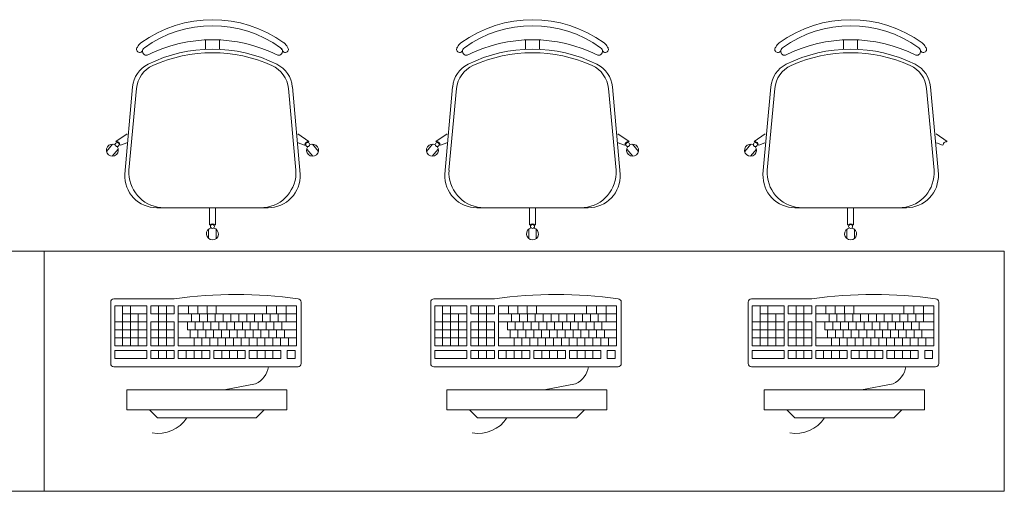
# Model space of a CAD drawing. Extents: x -5676 to -5473, y 1200 to 1564.
# Drawn here: x -5555 to -5552, y 1297 to 1298 of the extents above; entities that cross this region are included whole.
import ezdxf

# ---------------------------------------------------------------- set-up
doc = ezdxf.new("R2010")
doc.units = 0
doc.header["$LTSCALE"] = 4
doc.header["$MEASUREMENT"] = 0
doc.layers.add('MOBILIÁRIO', color=9, linetype='CONTINUOUS', lineweight=20)

msp = doc.modelspace()

# ---------------------------------------------------------------- linework, layer by layer
at = {"layer": 'MOBILIÁRIO'}
for p, q in [((-5554.3758, 1297.903), (-5554.3758, 1297.9265)), ((-5554.3408, 1297.903), (-5554.3408, 1297.9265)), ((-5553.5758, 1297.903), (-5553.5758, 1297.9265)), ((-5553.5408, 1297.903), (-5553.5408, 1297.9265)), ((-5552.7805, 1297.903), (-5552.7805, 1297.9265)), ((-5552.7455, 1297.903), (-5552.7455, 1297.9265)), ((-5554.5775, 1297.5905), (-5554.5579, 1297.8092)), ((-5554.567, 1297.6005), (-5554.548, 1297.8052)), ((-5554.1495, 1297.6005), (-5554.1685, 1297.8052)), ((-5554.139, 1297.5905), (-5554.1586, 1297.8092)), ((-5553.7775, 1297.5905), (-5553.7579, 1297.8092)), ((-5553.767, 1297.6005), (-5553.748, 1297.8052)), ((-5553.3495, 1297.6005), (-5553.3685, 1297.8052)), ((-5553.339, 1297.5905), (-5553.3586, 1297.8092)), ((-5552.9822, 1297.5905), (-5552.9626, 1297.8092)), ((-5552.9717, 1297.6005), (-5552.9527, 1297.8052)), ((-5552.5542, 1297.6005), (-5552.5732, 1297.8052)), ((-5552.5437, 1297.5905), (-5552.5633, 1297.8092)), ((-5554.5716, 1297.6916), (-5554.5996, 1297.6728)), ((-5554.1449, 1297.6916), (-5554.117, 1297.6728)), ((-5553.7716, 1297.6916), (-5553.7996, 1297.6728)), ((-5553.3449, 1297.6916), (-5553.317, 1297.6728)), ((-5552.9763, 1297.6916), (-5553.0043, 1297.6728)), ((-5552.5496, 1297.6916), (-5552.5217, 1297.6728)), ((-5554.6082, 1297.6657), (-5554.6232, 1297.6479)), ((-5554.5981, 1297.6716), (-5554.5996, 1297.6728)), ((-5554.5881, 1297.6632), (-5554.5895, 1297.6644)), ((-5554.5726, 1297.6688), (-5554.5881, 1297.6632)), ((-5554.1439, 1297.6688), (-5554.1285, 1297.6632)), ((-5554.1285, 1297.6632), (-5554.127, 1297.6644)), ((-5554.1184, 1297.6716), (-5554.117, 1297.6728)), ((-5554.1083, 1297.6657), (-5554.0933, 1297.6479)), ((-5553.8082, 1297.6657), (-5553.8232, 1297.6479)), ((-5553.7981, 1297.6716), (-5553.7996, 1297.6728)), ((-5553.7881, 1297.6632), (-5553.7895, 1297.6644)), ((-5553.7726, 1297.6688), (-5553.7881, 1297.6632)), ((-5553.3439, 1297.6688), (-5553.3285, 1297.6632)), ((-5553.3285, 1297.6632), (-5553.327, 1297.6644)), ((-5553.3184, 1297.6716), (-5553.317, 1297.6728)), ((-5553.3083, 1297.6657), (-5553.2933, 1297.6479)), ((-5553.0129, 1297.6657), (-5553.0279, 1297.6479)), ((-5553.0028, 1297.6716), (-5553.0043, 1297.6728)), ((-5552.9928, 1297.6632), (-5552.9942, 1297.6644)), ((-5552.9773, 1297.6688), (-5552.9928, 1297.6632)), ((-5552.5486, 1297.6688), (-5552.5332, 1297.6632)), ((-5552.5332, 1297.6632), (-5552.5317, 1297.6644)), ((-5554.5938, 1297.6536), (-5554.6088, 1297.6357)), ((-5554.1227, 1297.6536), (-5554.1077, 1297.6357)), ((-5553.7938, 1297.6536), (-5553.8088, 1297.6357)), ((-5553.3227, 1297.6536), (-5553.3077, 1297.6357)), ((-5552.9985, 1297.6536), (-5553.0135, 1297.6357)), ((-5554.219, 1297.5069), (-5554.4975, 1297.5069)), ((-5554.3658, 1297.5069), (-5554.3658, 1297.4644)), ((-5554.3508, 1297.5069), (-5554.3508, 1297.4644)), ((-5553.419, 1297.5069), (-5553.6975, 1297.5069)), ((-5553.5658, 1297.5069), (-5553.5658, 1297.4644)), ((-5553.5508, 1297.5069), (-5553.5508, 1297.4644)), ((-5552.6237, 1297.5069), (-5552.9022, 1297.5069)), ((-5552.7705, 1297.5069), (-5552.7705, 1297.4644)), ((-5552.7555, 1297.5069), (-5552.7555, 1297.4644)), ((-5554.3638, 1297.4644), (-5554.3658, 1297.4644)), ((-5554.3508, 1297.4644), (-5554.3527, 1297.4644)), ((-5553.5638, 1297.4644), (-5553.5658, 1297.4644)), ((-5553.5508, 1297.4644), (-5553.5527, 1297.4644)), ((-5552.7685, 1297.4644), (-5552.7705, 1297.4644)), ((-5552.7555, 1297.4644), (-5552.7574, 1297.4644)), ((-5554.3678, 1297.4534), (-5554.3678, 1297.4301)), ((-5554.349, 1297.4534), (-5554.349, 1297.4301)), ((-5553.5678, 1297.4534), (-5553.5678, 1297.4301)), ((-5553.549, 1297.4534), (-5553.549, 1297.4301)), ((-5552.7725, 1297.4534), (-5552.7725, 1297.4301)), ((-5552.7537, 1297.4534), (-5552.7537, 1297.4301)), ((-5554.7789, 1296.7984), (-5554.7789, 1297.3984)), ((-5554.6127, 1297.1174), (-5554.6127, 1297.2714)), ((-5554.6047, 1297.2794), (-5554.4536, 1297.2794)), ((-5554.5227, 1297.262), (-5554.6027, 1297.262)), ((-5554.6027, 1297.162), (-5554.6027, 1297.262)), ((-5554.583, 1297.162), (-5554.583, 1297.262)), ((-5554.5633, 1297.162), (-5554.5633, 1297.262)), ((-5554.5227, 1297.162), (-5554.5227, 1297.262)), ((-5554.5127, 1297.2421), (-5554.5127, 1297.262)), ((-5554.4536, 1297.262), (-5554.5127, 1297.262)), ((-5554.493, 1297.262), (-5554.493, 1297.162)), ((-5554.4733, 1297.262), (-5554.4733, 1297.162)), ((-5554.4536, 1297.2421), (-5554.4536, 1297.262)), ((-5554.4436, 1297.162), (-5554.4436, 1297.262)), ((-5554.1484, 1297.262), (-5554.4436, 1297.262)), ((-5554.4181, 1297.262), (-5554.4181, 1297.2421)), ((-5554.395, 1297.262), (-5554.395, 1297.2421)), ((-5554.3718, 1297.262), (-5554.3718, 1297.2421)), ((-5554.3718, 1297.262), (-5554.3718, 1297.2421)), ((-5554.3486, 1297.262), (-5554.3486, 1297.2421)), ((-5554.2232, 1297.242), (-5554.2232, 1297.262)), ((-5554.1982, 1297.242), (-5554.1982, 1297.262)), ((-5554.1742, 1297.242), (-5554.1742, 1297.262)), ((-5554.1484, 1297.242), (-5554.1484, 1297.262)), ((-5554.1364, 1297.2714), (-5554.1364, 1297.1174)), ((-5553.8127, 1297.1174), (-5553.8127, 1297.2714)), ((-5553.8047, 1297.2794), (-5553.6536, 1297.2794)), ((-5553.7227, 1297.262), (-5553.8027, 1297.262)), ((-5553.8027, 1297.162), (-5553.8027, 1297.262)), ((-5553.783, 1297.162), (-5553.783, 1297.262)), ((-5553.7633, 1297.162), (-5553.7633, 1297.262)), ((-5553.7227, 1297.162), (-5553.7227, 1297.262)), ((-5553.7127, 1297.2421), (-5553.7127, 1297.262)), ((-5553.6536, 1297.262), (-5553.7127, 1297.262)), ((-5553.693, 1297.262), (-5553.693, 1297.162)), ((-5553.6733, 1297.262), (-5553.6733, 1297.162)), ((-5553.6536, 1297.2421), (-5553.6536, 1297.262)), ((-5553.6436, 1297.162), (-5553.6436, 1297.262)), ((-5553.3484, 1297.262), (-5553.6436, 1297.262)), ((-5553.6181, 1297.262), (-5553.6181, 1297.2421)), ((-5553.595, 1297.262), (-5553.595, 1297.2421)), ((-5553.5718, 1297.262), (-5553.5718, 1297.2421)), ((-5553.5718, 1297.262), (-5553.5718, 1297.2421)), ((-5553.5486, 1297.262), (-5553.5486, 1297.2421)), ((-5553.4232, 1297.242), (-5553.4232, 1297.262)), ((-5553.3982, 1297.242), (-5553.3982, 1297.262)), ((-5553.3742, 1297.242), (-5553.3742, 1297.262)), ((-5553.3484, 1297.242), (-5553.3484, 1297.262)), ((-5553.3364, 1297.2714), (-5553.3364, 1297.1174)), ((-5553.0192, 1297.1174), (-5553.0192, 1297.2714)), ((-5553.0112, 1297.2794), (-5552.8602, 1297.2794)), ((-5552.9292, 1297.262), (-5553.0092, 1297.262)), ((-5553.0092, 1297.162), (-5553.0092, 1297.262)), ((-5552.9896, 1297.162), (-5552.9896, 1297.262)), ((-5552.9699, 1297.162), (-5552.9699, 1297.262)), ((-5552.9292, 1297.162), (-5552.9292, 1297.262)), ((-5552.9192, 1297.2421), (-5552.9192, 1297.262)), ((-5552.8602, 1297.262), (-5552.9192, 1297.262)), ((-5552.8996, 1297.262), (-5552.8996, 1297.162)), ((-5552.8799, 1297.262), (-5552.8799, 1297.162)), ((-5552.8602, 1297.2421), (-5552.8602, 1297.262)), ((-5552.8502, 1297.162), (-5552.8502, 1297.262)), ((-5552.555, 1297.262), (-5552.8502, 1297.262)), ((-5552.8247, 1297.262), (-5552.8247, 1297.2421)), ((-5552.8015, 1297.262), (-5552.8015, 1297.2421)), ((-5552.7783, 1297.262), (-5552.7783, 1297.2421)), ((-5552.7783, 1297.262), (-5552.7783, 1297.2421)), ((-5552.7552, 1297.262), (-5552.7552, 1297.2421)), ((-5552.6298, 1297.242), (-5552.6298, 1297.262)), ((-5552.6047, 1297.242), (-5552.6047, 1297.262)), ((-5552.5807, 1297.242), (-5552.5807, 1297.262)), ((-5552.555, 1297.242), (-5552.555, 1297.262)), ((-5552.543, 1297.2714), (-5552.543, 1297.1174)), ((-5554.5227, 1297.2421), (-5554.583, 1297.2421)), ((-5554.5436, 1297.162), (-5554.5436, 1297.2421)), ((-5554.4536, 1297.2421), (-5554.5127, 1297.2421)), ((-5554.1484, 1297.2421), (-5554.4436, 1297.2421)), ((-5554.4104, 1297.2221), (-5554.4104, 1297.2421)), ((-5554.3907, 1297.2221), (-5554.3907, 1297.2421)), ((-5554.371, 1297.2221), (-5554.371, 1297.2421)), ((-5554.3513, 1297.2221), (-5554.3513, 1297.2421)), ((-5554.3316, 1297.2221), (-5554.3316, 1297.2421)), ((-5554.312, 1297.2221), (-5554.312, 1297.2421)), ((-5554.2923, 1297.2221), (-5554.2923, 1297.2421)), ((-5554.2726, 1297.2221), (-5554.2726, 1297.2421)), ((-5554.2529, 1297.2221), (-5554.2529, 1297.2421)), ((-5554.2332, 1297.2221), (-5554.2332, 1297.2421)), ((-5554.2136, 1297.2221), (-5554.2136, 1297.2421)), ((-5554.1939, 1297.2221), (-5554.1939, 1297.2421)), ((-5554.1742, 1297.2221), (-5554.1742, 1297.2421)), ((-5554.1484, 1297.242), (-5554.1484, 1297.2221)), ((-5553.7227, 1297.2421), (-5553.783, 1297.2421)), ((-5553.7436, 1297.162), (-5553.7436, 1297.2421)), ((-5553.6536, 1297.2421), (-5553.7127, 1297.2421)), ((-5553.3484, 1297.2421), (-5553.6436, 1297.2421)), ((-5553.6104, 1297.2221), (-5553.6104, 1297.2421)), ((-5553.5907, 1297.2221), (-5553.5907, 1297.2421)), ((-5553.571, 1297.2221), (-5553.571, 1297.2421)), ((-5553.5513, 1297.2221), (-5553.5513, 1297.2421)), ((-5553.5316, 1297.2221), (-5553.5316, 1297.2421)), ((-5553.512, 1297.2221), (-5553.512, 1297.2421)), ((-5553.4923, 1297.2221), (-5553.4923, 1297.2421)), ((-5553.4726, 1297.2221), (-5553.4726, 1297.2421)), ((-5553.4529, 1297.2221), (-5553.4529, 1297.2421)), ((-5553.4332, 1297.2221), (-5553.4332, 1297.2421)), ((-5553.4136, 1297.2221), (-5553.4136, 1297.2421)), ((-5553.3939, 1297.2221), (-5553.3939, 1297.2421)), ((-5553.3742, 1297.2221), (-5553.3742, 1297.2421)), ((-5553.3484, 1297.242), (-5553.3484, 1297.2221)), ((-5552.9292, 1297.2421), (-5552.9896, 1297.2421)), ((-5552.9502, 1297.162), (-5552.9502, 1297.2421)), ((-5552.8602, 1297.2421), (-5552.9192, 1297.2421)), ((-5552.555, 1297.2421), (-5552.8502, 1297.2421)), ((-5552.8169, 1297.2221), (-5552.8169, 1297.2421)), ((-5552.7972, 1297.2221), (-5552.7972, 1297.2421)), ((-5552.7776, 1297.2221), (-5552.7776, 1297.2421)), ((-5552.7579, 1297.2221), (-5552.7579, 1297.2421)), ((-5552.7382, 1297.2221), (-5552.7382, 1297.2421)), ((-5552.7185, 1297.2221), (-5552.7185, 1297.2421)), ((-5552.6988, 1297.2221), (-5552.6988, 1297.2421)), ((-5552.6792, 1297.2221), (-5552.6792, 1297.2421)), ((-5552.6595, 1297.2221), (-5552.6595, 1297.2421)), ((-5552.6398, 1297.2221), (-5552.6398, 1297.2421)), ((-5552.6201, 1297.2221), (-5552.6201, 1297.2421)), ((-5552.6004, 1297.2221), (-5552.6004, 1297.2421)), ((-5552.5807, 1297.2221), (-5552.5807, 1297.2421)), ((-5552.555, 1297.242), (-5552.555, 1297.2221)), ((-5554.5227, 1297.2221), (-5554.6027, 1297.2221)), ((-5554.4536, 1297.2221), (-5554.5127, 1297.2221)), ((-5554.5127, 1297.162), (-5554.5127, 1297.2221)), ((-5554.4536, 1297.162), (-5554.4536, 1297.2221)), ((-5554.1484, 1297.2221), (-5554.4436, 1297.2221)), ((-5554.421, 1297.2015), (-5554.421, 1297.2221)), ((-5554.4013, 1297.2015), (-5554.4013, 1297.2221)), ((-5554.3817, 1297.2015), (-5554.3817, 1297.2221)), ((-5554.362, 1297.2015), (-5554.362, 1297.2221)), ((-5554.3423, 1297.2015), (-5554.3423, 1297.2221)), ((-5554.3226, 1297.2015), (-5554.3226, 1297.2221)), ((-5554.3029, 1297.2015), (-5554.3029, 1297.2221)), ((-5554.2833, 1297.2015), (-5554.2833, 1297.2221)), ((-5554.2636, 1297.2015), (-5554.2636, 1297.2221)), ((-5554.2439, 1297.2015), (-5554.2439, 1297.2221)), ((-5554.2242, 1297.2015), (-5554.2242, 1297.2221)), ((-5554.2045, 1297.2015), (-5554.2045, 1297.2221)), ((-5554.1849, 1297.2015), (-5554.1849, 1297.2221)), ((-5554.1484, 1297.2221), (-5554.1484, 1297.2015)), ((-5553.7227, 1297.2221), (-5553.8027, 1297.2221)), ((-5553.6536, 1297.2221), (-5553.7127, 1297.2221)), ((-5553.7127, 1297.162), (-5553.7127, 1297.2221)), ((-5553.6536, 1297.162), (-5553.6536, 1297.2221)), ((-5553.3484, 1297.2221), (-5553.6436, 1297.2221)), ((-5553.621, 1297.2015), (-5553.621, 1297.2221)), ((-5553.6013, 1297.2015), (-5553.6013, 1297.2221)), ((-5553.5817, 1297.2015), (-5553.5817, 1297.2221)), ((-5553.562, 1297.2015), (-5553.562, 1297.2221)), ((-5553.5423, 1297.2015), (-5553.5423, 1297.2221)), ((-5553.5226, 1297.2015), (-5553.5226, 1297.2221)), ((-5553.5029, 1297.2015), (-5553.5029, 1297.2221)), ((-5553.4833, 1297.2015), (-5553.4833, 1297.2221)), ((-5553.4636, 1297.2015), (-5553.4636, 1297.2221)), ((-5553.4439, 1297.2015), (-5553.4439, 1297.2221)), ((-5553.4242, 1297.2015), (-5553.4242, 1297.2221)), ((-5553.4045, 1297.2015), (-5553.4045, 1297.2221)), ((-5553.3849, 1297.2015), (-5553.3849, 1297.2221)), ((-5553.3484, 1297.2221), (-5553.3484, 1297.2015)), ((-5552.9292, 1297.2221), (-5553.0092, 1297.2221)), ((-5552.8602, 1297.2221), (-5552.9192, 1297.2221)), ((-5552.9192, 1297.162), (-5552.9192, 1297.2221)), ((-5552.8602, 1297.162), (-5552.8602, 1297.2221)), ((-5552.555, 1297.2221), (-5552.8502, 1297.2221)), ((-5552.8276, 1297.2015), (-5552.8276, 1297.2221)), ((-5552.8079, 1297.2015), (-5552.8079, 1297.2221)), ((-5552.7882, 1297.2015), (-5552.7882, 1297.2221)), ((-5552.7685, 1297.2015), (-5552.7685, 1297.2221)), ((-5552.7489, 1297.2015), (-5552.7489, 1297.2221)), ((-5552.7292, 1297.2015), (-5552.7292, 1297.2221)), ((-5552.7095, 1297.2015), (-5552.7095, 1297.2221)), ((-5552.6898, 1297.2015), (-5552.6898, 1297.2221)), ((-5552.6701, 1297.2015), (-5552.6701, 1297.2221)), ((-5552.6505, 1297.2015), (-5552.6505, 1297.2221)), ((-5552.6308, 1297.2015), (-5552.6308, 1297.2221)), ((-5552.6111, 1297.2015), (-5552.6111, 1297.2221)), ((-5552.5914, 1297.2015), (-5552.5914, 1297.2221)), ((-5552.555, 1297.2221), (-5552.555, 1297.2015)), ((-5554.5227, 1297.2015), (-5554.6027, 1297.2015)), ((-5554.4536, 1297.2015), (-5554.5127, 1297.2015)), ((-5554.4436, 1297.1819), (-5554.4436, 1297.2094)), ((-5554.1585, 1297.2015), (-5554.421, 1297.2015)), ((-5554.4144, 1297.2015), (-5554.421, 1297.2015)), ((-5554.4144, 1297.2015), (-5554.4144, 1297.1819)), ((-5554.3947, 1297.2015), (-5554.3947, 1297.1819)), ((-5554.375, 1297.2015), (-5554.375, 1297.1819)), ((-5554.3553, 1297.2015), (-5554.3553, 1297.1819)), ((-5554.3356, 1297.2015), (-5554.3356, 1297.1819)), ((-5554.3159, 1297.2015), (-5554.3159, 1297.1819)), ((-5554.2963, 1297.2015), (-5554.2963, 1297.1819)), ((-5554.2766, 1297.2015), (-5554.2766, 1297.1819)), ((-5554.2569, 1297.2015), (-5554.2569, 1297.1819)), ((-5554.2372, 1297.2015), (-5554.2372, 1297.1819)), ((-5554.2175, 1297.2015), (-5554.2175, 1297.1819)), ((-5554.1979, 1297.2015), (-5554.1979, 1297.1819)), ((-5554.1782, 1297.2015), (-5554.1782, 1297.1819)), ((-5554.1585, 1297.2015), (-5554.1484, 1297.2015)), ((-5554.1484, 1297.2015), (-5554.1484, 1297.1819)), ((-5553.7227, 1297.2015), (-5553.8027, 1297.2015)), ((-5553.6536, 1297.2015), (-5553.7127, 1297.2015)), ((-5553.6436, 1297.1819), (-5553.6436, 1297.2094)), ((-5553.3585, 1297.2015), (-5553.621, 1297.2015)), ((-5553.6144, 1297.2015), (-5553.621, 1297.2015)), ((-5553.6144, 1297.2015), (-5553.6144, 1297.1819)), ((-5553.5947, 1297.2015), (-5553.5947, 1297.1819)), ((-5553.575, 1297.2015), (-5553.575, 1297.1819)), ((-5553.5553, 1297.2015), (-5553.5553, 1297.1819)), ((-5553.5356, 1297.2015), (-5553.5356, 1297.1819)), ((-5553.5159, 1297.2015), (-5553.5159, 1297.1819)), ((-5553.4963, 1297.2015), (-5553.4963, 1297.1819)), ((-5553.4766, 1297.2015), (-5553.4766, 1297.1819)), ((-5553.4569, 1297.2015), (-5553.4569, 1297.1819)), ((-5553.4372, 1297.2015), (-5553.4372, 1297.1819)), ((-5553.4175, 1297.2015), (-5553.4175, 1297.1819)), ((-5553.3979, 1297.2015), (-5553.3979, 1297.1819)), ((-5553.3782, 1297.2015), (-5553.3782, 1297.1819)), ((-5553.3585, 1297.2015), (-5553.3484, 1297.2015)), ((-5553.3484, 1297.2015), (-5553.3484, 1297.1819)), ((-5552.9292, 1297.2015), (-5553.0092, 1297.2015)), ((-5552.8602, 1297.2015), (-5552.9192, 1297.2015)), ((-5552.8502, 1297.1819), (-5552.8502, 1297.2094)), ((-5552.5651, 1297.2015), (-5552.8276, 1297.2015)), ((-5552.8209, 1297.2015), (-5552.8276, 1297.2015)), ((-5552.8209, 1297.2015), (-5552.8209, 1297.1819)), ((-5552.8012, 1297.2015), (-5552.8012, 1297.1819)), ((-5552.7815, 1297.2015), (-5552.7815, 1297.1819)), ((-5552.7619, 1297.2015), (-5552.7619, 1297.1819)), ((-5552.7422, 1297.2015), (-5552.7422, 1297.1819)), ((-5552.7225, 1297.2015), (-5552.7225, 1297.1819)), ((-5552.7028, 1297.2015), (-5552.7028, 1297.1819)), ((-5552.6831, 1297.2015), (-5552.6831, 1297.1819)), ((-5552.6635, 1297.2015), (-5552.6635, 1297.1819)), ((-5552.6438, 1297.2015), (-5552.6438, 1297.1819)), ((-5552.6241, 1297.2015), (-5552.6241, 1297.1819)), ((-5552.6044, 1297.2015), (-5552.6044, 1297.1819)), ((-5552.5847, 1297.2015), (-5552.5847, 1297.1819)), ((-5552.5651, 1297.2015), (-5552.555, 1297.2015)), ((-5552.555, 1297.2015), (-5552.555, 1297.1819)), ((-5554.5227, 1297.1819), (-5554.6027, 1297.1819)), ((-5554.4536, 1297.1819), (-5554.5127, 1297.1819)), ((-5554.1484, 1297.1819), (-5554.4436, 1297.1819)), ((-5554.4043, 1297.162), (-5554.4043, 1297.1819)), ((-5554.3846, 1297.162), (-5554.3846, 1297.1819)), ((-5554.3649, 1297.162), (-5554.3649, 1297.1819)), ((-5554.3452, 1297.162), (-5554.3452, 1297.1819)), ((-5554.3256, 1297.162), (-5554.3256, 1297.1819)), ((-5554.3059, 1297.162), (-5554.3059, 1297.1819)), ((-5554.2862, 1297.162), (-5554.2862, 1297.1819)), ((-5554.2665, 1297.162), (-5554.2665, 1297.1819)), ((-5554.2468, 1297.162), (-5554.2468, 1297.1819)), ((-5554.2271, 1297.162), (-5554.2271, 1297.1819)), ((-5554.2075, 1297.162), (-5554.2075, 1297.1819)), ((-5554.1878, 1297.162), (-5554.1878, 1297.1819)), ((-5554.1681, 1297.162), (-5554.1681, 1297.1819)), ((-5554.1484, 1297.162), (-5554.1484, 1297.1819)), ((-5553.7227, 1297.1819), (-5553.8027, 1297.1819)), ((-5553.6536, 1297.1819), (-5553.7127, 1297.1819)), ((-5553.3484, 1297.1819), (-5553.6436, 1297.1819)), ((-5553.6043, 1297.162), (-5553.6043, 1297.1819)), ((-5553.5846, 1297.162), (-5553.5846, 1297.1819)), ((-5553.5649, 1297.162), (-5553.5649, 1297.1819)), ((-5553.5452, 1297.162), (-5553.5452, 1297.1819)), ((-5553.5256, 1297.162), (-5553.5256, 1297.1819)), ((-5553.5059, 1297.162), (-5553.5059, 1297.1819)), ((-5553.4862, 1297.162), (-5553.4862, 1297.1819)), ((-5553.4665, 1297.162), (-5553.4665, 1297.1819)), ((-5553.4468, 1297.162), (-5553.4468, 1297.1819)), ((-5553.4271, 1297.162), (-5553.4271, 1297.1819)), ((-5553.4075, 1297.162), (-5553.4075, 1297.1819)), ((-5553.3878, 1297.162), (-5553.3878, 1297.1819)), ((-5553.3681, 1297.162), (-5553.3681, 1297.1819)), ((-5553.3484, 1297.162), (-5553.3484, 1297.1819)), ((-5552.9292, 1297.1819), (-5553.0092, 1297.1819)), ((-5552.8602, 1297.1819), (-5552.9192, 1297.1819)), ((-5552.555, 1297.1819), (-5552.8502, 1297.1819)), ((-5552.8108, 1297.162), (-5552.8108, 1297.1819)), ((-5552.7911, 1297.162), (-5552.7911, 1297.1819)), ((-5552.7715, 1297.162), (-5552.7715, 1297.1819)), ((-5552.7518, 1297.162), (-5552.7518, 1297.1819)), ((-5552.7321, 1297.162), (-5552.7321, 1297.1819)), ((-5552.7124, 1297.162), (-5552.7124, 1297.1819)), ((-5552.6927, 1297.162), (-5552.6927, 1297.1819)), ((-5552.6731, 1297.162), (-5552.6731, 1297.1819)), ((-5552.6534, 1297.162), (-5552.6534, 1297.1819)), ((-5552.6337, 1297.162), (-5552.6337, 1297.1819)), ((-5552.614, 1297.162), (-5552.614, 1297.1819)), ((-5552.5943, 1297.162), (-5552.5943, 1297.1819)), ((-5552.5747, 1297.162), (-5552.5747, 1297.1819)), ((-5552.555, 1297.162), (-5552.555, 1297.1819)), ((-5554.5227, 1297.162), (-5554.6027, 1297.162)), ((-5554.6027, 1297.1304), (-5554.6027, 1297.15)), ((-5554.6027, 1297.15), (-5554.5227, 1297.15)), ((-5554.5227, 1297.15), (-5554.5227, 1297.1304)), ((-5554.4536, 1297.162), (-5554.5127, 1297.162)), ((-5554.5127, 1297.1454), (-5554.5127, 1297.15)), ((-5554.5127, 1297.15), (-5554.4536, 1297.15)), ((-5554.5127, 1297.1454), (-5554.5127, 1297.1304)), ((-5554.493, 1297.15), (-5554.493, 1297.1304)), ((-5554.4733, 1297.15), (-5554.4733, 1297.1304)), ((-5554.4536, 1297.15), (-5554.4536, 1297.1304)), ((-5554.1484, 1297.162), (-5554.4436, 1297.162)), ((-5554.4436, 1297.1304), (-5554.4436, 1297.15)), ((-5554.4436, 1297.15), (-5554.4043, 1297.15)), ((-5554.424, 1297.1304), (-5554.424, 1297.15)), ((-5554.4043, 1297.1304), (-5554.4043, 1297.15)), ((-5554.4043, 1297.1304), (-5554.4043, 1297.15)), ((-5554.4043, 1297.15), (-5554.3649, 1297.15)), ((-5554.4043, 1297.1304), (-5554.4043, 1297.15)), ((-5554.4043, 1297.1304), (-5554.4043, 1297.1454)), ((-5554.4043, 1297.1304), (-5554.4043, 1297.1454)), ((-5554.3846, 1297.1304), (-5554.3846, 1297.15)), ((-5554.3649, 1297.1304), (-5554.3649, 1297.15)), ((-5554.3549, 1297.1304), (-5554.3549, 1297.15)), ((-5554.3549, 1297.15), (-5554.3352, 1297.15)), ((-5554.3352, 1297.1304), (-5554.3352, 1297.15)), ((-5554.3352, 1297.1304), (-5554.3352, 1297.15)), ((-5554.3352, 1297.15), (-5554.2762, 1297.15)), ((-5554.3352, 1297.1304), (-5554.3352, 1297.1454)), ((-5554.3156, 1297.1304), (-5554.3156, 1297.15)), ((-5554.2959, 1297.1304), (-5554.2959, 1297.15)), ((-5554.2762, 1297.1304), (-5554.2762, 1297.15)), ((-5554.2662, 1297.1304), (-5554.2662, 1297.15)), ((-5554.2662, 1297.1304), (-5554.2662, 1297.15)), ((-5554.2662, 1297.15), (-5554.2465, 1297.15)), ((-5554.2465, 1297.1304), (-5554.2465, 1297.15)), ((-5554.2465, 1297.1304), (-5554.2465, 1297.15)), ((-5554.2465, 1297.15), (-5554.1875, 1297.15)), ((-5554.2465, 1297.1304), (-5554.2465, 1297.1454)), ((-5554.2268, 1297.1304), (-5554.2268, 1297.15)), ((-5554.2071, 1297.1304), (-5554.2071, 1297.15)), ((-5554.1875, 1297.1304), (-5554.1875, 1297.15)), ((-5554.1715, 1297.1304), (-5554.1715, 1297.15)), ((-5554.1715, 1297.15), (-5554.1518, 1297.15)), ((-5554.1518, 1297.1304), (-5554.1518, 1297.15)), ((-5553.7227, 1297.162), (-5553.8027, 1297.162)), ((-5553.8027, 1297.1304), (-5553.8027, 1297.15)), ((-5553.8027, 1297.15), (-5553.7227, 1297.15)), ((-5553.7227, 1297.15), (-5553.7227, 1297.1304)), ((-5553.6536, 1297.162), (-5553.7127, 1297.162)), ((-5553.7127, 1297.1454), (-5553.7127, 1297.15)), ((-5553.7127, 1297.15), (-5553.6536, 1297.15)), ((-5553.7127, 1297.1454), (-5553.7127, 1297.1304)), ((-5553.693, 1297.15), (-5553.693, 1297.1304)), ((-5553.6733, 1297.15), (-5553.6733, 1297.1304)), ((-5553.6536, 1297.15), (-5553.6536, 1297.1304)), ((-5553.3484, 1297.162), (-5553.6436, 1297.162)), ((-5553.6436, 1297.1304), (-5553.6436, 1297.15)), ((-5553.6436, 1297.15), (-5553.6043, 1297.15)), ((-5553.624, 1297.1304), (-5553.624, 1297.15)), ((-5553.6043, 1297.1304), (-5553.6043, 1297.15)), ((-5553.6043, 1297.1304), (-5553.6043, 1297.15)), ((-5553.6043, 1297.15), (-5553.5649, 1297.15)), ((-5553.6043, 1297.1304), (-5553.6043, 1297.15)), ((-5553.6043, 1297.1304), (-5553.6043, 1297.1454)), ((-5553.6043, 1297.1304), (-5553.6043, 1297.1454)), ((-5553.5846, 1297.1304), (-5553.5846, 1297.15)), ((-5553.5649, 1297.1304), (-5553.5649, 1297.15)), ((-5553.5549, 1297.1304), (-5553.5549, 1297.15)), ((-5553.5549, 1297.15), (-5553.5352, 1297.15)), ((-5553.5352, 1297.1304), (-5553.5352, 1297.15)), ((-5553.5352, 1297.1304), (-5553.5352, 1297.15)), ((-5553.5352, 1297.15), (-5553.4762, 1297.15)), ((-5553.5352, 1297.1304), (-5553.5352, 1297.1454)), ((-5553.5156, 1297.1304), (-5553.5156, 1297.15)), ((-5553.4959, 1297.1304), (-5553.4959, 1297.15)), ((-5553.4762, 1297.1304), (-5553.4762, 1297.15)), ((-5553.4662, 1297.1304), (-5553.4662, 1297.15)), ((-5553.4662, 1297.1304), (-5553.4662, 1297.15)), ((-5553.4662, 1297.15), (-5553.4465, 1297.15)), ((-5553.4465, 1297.1304), (-5553.4465, 1297.15)), ((-5553.4465, 1297.1304), (-5553.4465, 1297.15)), ((-5553.4465, 1297.15), (-5553.3875, 1297.15)), ((-5553.4465, 1297.1304), (-5553.4465, 1297.1454)), ((-5553.4268, 1297.1304), (-5553.4268, 1297.15)), ((-5553.4071, 1297.1304), (-5553.4071, 1297.15)), ((-5553.3875, 1297.1304), (-5553.3875, 1297.15)), ((-5553.3715, 1297.1304), (-5553.3715, 1297.15)), ((-5553.3715, 1297.15), (-5553.3518, 1297.15)), ((-5553.3518, 1297.1304), (-5553.3518, 1297.15)), ((-5552.9292, 1297.162), (-5553.0092, 1297.162)), ((-5553.0092, 1297.1304), (-5553.0092, 1297.15)), ((-5553.0092, 1297.15), (-5552.9292, 1297.15)), ((-5552.9292, 1297.15), (-5552.9292, 1297.1304)), ((-5552.8602, 1297.162), (-5552.9192, 1297.162)), ((-5552.9192, 1297.1454), (-5552.9192, 1297.15)), ((-5552.9192, 1297.15), (-5552.8602, 1297.15)), ((-5552.9192, 1297.1454), (-5552.9192, 1297.1304)), ((-5552.8996, 1297.15), (-5552.8996, 1297.1304)), ((-5552.8799, 1297.15), (-5552.8799, 1297.1304)), ((-5552.8602, 1297.15), (-5552.8602, 1297.1304)), ((-5552.555, 1297.162), (-5552.8502, 1297.162)), ((-5552.8502, 1297.1304), (-5552.8502, 1297.15)), ((-5552.8502, 1297.15), (-5552.8108, 1297.15)), ((-5552.8305, 1297.1304), (-5552.8305, 1297.15)), ((-5552.8108, 1297.1304), (-5552.8108, 1297.15)), ((-5552.8108, 1297.1304), (-5552.8108, 1297.15)), ((-5552.8108, 1297.15), (-5552.7715, 1297.15)), ((-5552.8108, 1297.1304), (-5552.8108, 1297.15)), ((-5552.8108, 1297.1304), (-5552.8108, 1297.1454)), ((-5552.8108, 1297.1304), (-5552.8108, 1297.1454)), ((-5552.7911, 1297.1304), (-5552.7911, 1297.15)), ((-5552.7715, 1297.1304), (-5552.7715, 1297.15)), ((-5552.7615, 1297.1304), (-5552.7615, 1297.15)), ((-5552.7615, 1297.15), (-5552.7418, 1297.15)), ((-5552.7418, 1297.1304), (-5552.7418, 1297.15)), ((-5552.7418, 1297.1304), (-5552.7418, 1297.15)), ((-5552.7418, 1297.15), (-5552.6827, 1297.15)), ((-5552.7418, 1297.1304), (-5552.7418, 1297.1454)), ((-5552.7221, 1297.1304), (-5552.7221, 1297.15)), ((-5552.7024, 1297.1304), (-5552.7024, 1297.15)), ((-5552.6827, 1297.1304), (-5552.6827, 1297.15)), ((-5552.6727, 1297.1304), (-5552.6727, 1297.15)), ((-5552.6727, 1297.1304), (-5552.6727, 1297.15)), ((-5552.6727, 1297.15), (-5552.6531, 1297.15)), ((-5552.6531, 1297.1304), (-5552.6531, 1297.15)), ((-5552.6531, 1297.1304), (-5552.6531, 1297.15)), ((-5552.6531, 1297.15), (-5552.594, 1297.15)), ((-5552.6531, 1297.1304), (-5552.6531, 1297.1454)), ((-5552.6334, 1297.1304), (-5552.6334, 1297.15)), ((-5552.6137, 1297.1304), (-5552.6137, 1297.15)), ((-5552.594, 1297.1304), (-5552.594, 1297.15)), ((-5552.578, 1297.1304), (-5552.578, 1297.15)), ((-5552.578, 1297.15), (-5552.5584, 1297.15)), ((-5552.5584, 1297.1304), (-5552.5584, 1297.15)), ((-5554.5227, 1297.1304), (-5554.6027, 1297.1304)), ((-5554.4536, 1297.1304), (-5554.5127, 1297.1304)), ((-5554.4536, 1297.1304), (-5554.4616, 1297.1304)), ((-5554.4536, 1297.1304), (-5554.4616, 1297.1304)), ((-5554.4043, 1297.1304), (-5554.4436, 1297.1304)), ((-5554.4043, 1297.1304), (-5554.4436, 1297.1304)), ((-5554.4043, 1297.1304), (-5554.4436, 1297.1304)), ((-5554.3649, 1297.1304), (-5554.4043, 1297.1304)), ((-5554.3649, 1297.1304), (-5554.4043, 1297.1304)), ((-5554.3777, 1297.1304), (-5554.3649, 1297.1304)), ((-5554.3352, 1297.1304), (-5554.3549, 1297.1304)), ((-5554.3352, 1297.1304), (-5554.3549, 1297.1304)), ((-5554.2762, 1297.1304), (-5554.3352, 1297.1304)), ((-5554.2465, 1297.1304), (-5554.2662, 1297.1304)), ((-5554.2465, 1297.1304), (-5554.2662, 1297.1304)), ((-5554.1875, 1297.1304), (-5554.2465, 1297.1304)), ((-5554.1518, 1297.1304), (-5554.1715, 1297.1304)), ((-5553.7227, 1297.1304), (-5553.8027, 1297.1304)), ((-5553.6536, 1297.1304), (-5553.7127, 1297.1304)), ((-5553.6536, 1297.1304), (-5553.6616, 1297.1304)), ((-5553.6536, 1297.1304), (-5553.6616, 1297.1304)), ((-5553.6043, 1297.1304), (-5553.6436, 1297.1304)), ((-5553.6043, 1297.1304), (-5553.6436, 1297.1304)), ((-5553.6043, 1297.1304), (-5553.6436, 1297.1304)), ((-5553.5649, 1297.1304), (-5553.6043, 1297.1304)), ((-5553.5649, 1297.1304), (-5553.6043, 1297.1304)), ((-5553.5777, 1297.1304), (-5553.5649, 1297.1304)), ((-5553.5352, 1297.1304), (-5553.5549, 1297.1304)), ((-5553.5352, 1297.1304), (-5553.5549, 1297.1304)), ((-5553.4762, 1297.1304), (-5553.5352, 1297.1304)), ((-5553.4465, 1297.1304), (-5553.4662, 1297.1304)), ((-5553.4465, 1297.1304), (-5553.4662, 1297.1304)), ((-5553.3875, 1297.1304), (-5553.4465, 1297.1304)), ((-5553.3518, 1297.1304), (-5553.3715, 1297.1304)), ((-5552.9292, 1297.1304), (-5553.0092, 1297.1304)), ((-5552.8602, 1297.1304), (-5552.9192, 1297.1304)), ((-5552.8602, 1297.1304), (-5552.8681, 1297.1304)), ((-5552.8602, 1297.1304), (-5552.8681, 1297.1304)), ((-5552.8108, 1297.1304), (-5552.8502, 1297.1304)), ((-5552.8108, 1297.1304), (-5552.8502, 1297.1304)), ((-5552.8108, 1297.1304), (-5552.8502, 1297.1304)), ((-5552.7715, 1297.1304), (-5552.8108, 1297.1304)), ((-5552.7715, 1297.1304), (-5552.8108, 1297.1304)), ((-5552.7842, 1297.1304), (-5552.7715, 1297.1304)), ((-5552.7418, 1297.1304), (-5552.7615, 1297.1304)), ((-5552.7418, 1297.1304), (-5552.7615, 1297.1304)), ((-5552.6827, 1297.1304), (-5552.7418, 1297.1304)), ((-5552.6531, 1297.1304), (-5552.6727, 1297.1304)), ((-5552.6531, 1297.1304), (-5552.6727, 1297.1304)), ((-5552.594, 1297.1304), (-5552.6531, 1297.1304)), ((-5552.5584, 1297.1304), (-5552.578, 1297.1304)), ((-5554.1444, 1297.1094), (-5554.6047, 1297.1094)), ((-5553.3444, 1297.1094), (-5553.8047, 1297.1094)), ((-5552.551, 1297.1094), (-5553.0112, 1297.1094)), ((-5554.2504, 1297.0671), (-5554.3291, 1297.0522)), ((-5553.4504, 1297.0671), (-5553.5291, 1297.0522)), ((-5552.657, 1297.0671), (-5552.7357, 1297.0522)), ((-5554.5722, 1297.0022), (-5554.5722, 1297.0522)), ((-5554.5722, 1297.0522), (-5554.1722, 1297.0522)), ((-5554.1722, 1297.0522), (-5554.1722, 1297.0022)), ((-5553.7722, 1297.0022), (-5553.7722, 1297.0522)), ((-5553.7722, 1297.0522), (-5553.3722, 1297.0522)), ((-5553.3722, 1297.0522), (-5553.3722, 1297.0022)), ((-5552.9788, 1297.0022), (-5552.9788, 1297.0522)), ((-5552.9788, 1297.0522), (-5552.5788, 1297.0522)), ((-5552.5788, 1297.0522), (-5552.5788, 1297.0022)), ((-5554.5722, 1297.0022), (-5554.1722, 1297.0022)), ((-5554.4957, 1296.9822), (-5554.5157, 1297.0022)), ((-5554.2487, 1296.9822), (-5554.2287, 1297.0022)), ((-5553.7722, 1297.0022), (-5553.3722, 1297.0022)), ((-5553.6957, 1296.9822), (-5553.7157, 1297.0022)), ((-5553.4487, 1296.9822), (-5553.4287, 1297.0022)), ((-5552.9788, 1297.0022), (-5552.5788, 1297.0022)), ((-5552.9023, 1296.9822), (-5552.9223, 1297.0022)), ((-5552.6553, 1296.9822), (-5552.6353, 1297.0022)), ((-5554.4957, 1296.9822), (-5554.2487, 1296.9822)), ((-5553.6957, 1296.9822), (-5553.4487, 1296.9822)), ((-5552.9023, 1296.9822), (-5552.6553, 1296.9822))]:
    msp.add_line(p, q, dxfattribs=at)
for points in [[(-5554.5213, 1297.8881, -0.237888), (-5554.1952, 1297.8881, 0.605717), (-5554.1844, 1297.9022, 0.122717), (-5554.1883, 1297.9069, 0.323529), (-5554.5283, 1297.9069, 0.122717), (-5554.5321, 1297.9022, 0.605717)], [(-5553.7213, 1297.8881, -0.237888), (-5553.3952, 1297.8881, 0.605717), (-5553.3844, 1297.9022, 0.122717), (-5553.3883, 1297.9069, 0.323529), (-5553.7283, 1297.9069, 0.122717), (-5553.7321, 1297.9022, 0.605717)], [(-5552.926, 1297.8881, -0.237888), (-5552.5999, 1297.8881, 0.605717), (-5552.5891, 1297.9022, 0.122717), (-5552.593, 1297.9069, 0.323529), (-5552.933, 1297.9069, 0.122717), (-5552.9368, 1297.9022, 0.605717)]]:
    msp.add_lwpolyline(points, format="xyb", close=True, dxfattribs=at)
msp.add_lwpolyline([(-5557.1789, 1296.7984), (-5552.3789, 1296.7984), (-5552.3789, 1297.3984), (-5557.1789, 1297.3984)], close=True, dxfattribs=at)
for centre in [(-5554.5965, 1297.6649), (-5554.1201, 1297.6649), (-5553.7965, 1297.6649), (-5553.3201, 1297.6649), (-5553.0012, 1297.6649), (-5554.3583, 1297.4603), (-5553.5583, 1297.4603), (-5552.763, 1297.4603)]:
    msp.add_circle(centre, 0.005, dxfattribs=at)
for centre, radius, start, end in [((-5554.3583, 1297.6717), 0.3052, 54.1238, 125.8762), ((-5553.5583, 1297.6717), 0.3052, 54.1238, 125.8762), ((-5552.763, 1297.6717), 0.3052, 54.1238, 125.8762), ((-5554.5402, 1297.903), 0.00782, 134.6745, 330.1891), ((-5554.5208, 1297.8969), 0.0275, 126.5429, 154.8545), ((-5554.3583, 1297.5412), 0.3622, 63.6047, 116.3953), ((-5554.1958, 1297.8969), 0.0125, 25.1455, 53.1301), ((-5554.1764, 1297.903), 0.00782, 209.8109, 45.3255), ((-5554.1958, 1297.8969), 0.0275, 25.1455, 53.4571), ((-5553.7402, 1297.903), 0.00782, 134.6745, 330.1891), ((-5553.7208, 1297.8969), 0.0275, 126.5429, 154.8545), ((-5553.5583, 1297.5412), 0.3622, 63.6047, 116.3953), ((-5553.3958, 1297.8969), 0.0125, 25.1455, 53.1301), ((-5553.3764, 1297.903), 0.00782, 209.8109, 45.3255), ((-5553.3958, 1297.8969), 0.0275, 25.1455, 53.4571), ((-5552.9449, 1297.903), 0.00782, 134.6745, 330.1891), ((-5552.9255, 1297.8969), 0.0275, 126.5429, 154.8545), ((-5552.763, 1297.5412), 0.3622, 63.6047, 116.3953), ((-5552.6005, 1297.8969), 0.0125, 25.1455, 53.1301), ((-5552.5811, 1297.903), 0.00782, 209.8109, 45.3255), ((-5552.6005, 1297.8969), 0.0275, 25.1455, 53.4571), ((-5554.3583, 1297.5323), 0.3622, 65.7361, 114.2639), ((-5553.5583, 1297.5323), 0.3622, 65.7361, 114.2639), ((-5552.763, 1297.5323), 0.3622, 65.7361, 114.2639), ((-5554.4881, 1297.803), 0.07, 116.3953, 174.8788), ((-5554.4783, 1297.7987), 0.07, 114.2639, 174.7001), ((-5554.2382, 1297.7987), 0.07, 5.2999, 65.7361), ((-5554.2284, 1297.803), 0.07, 5.1212, 63.6047), ((-5553.6881, 1297.803), 0.07, 116.3953, 174.8788), ((-5553.6783, 1297.7987), 0.07, 114.2639, 174.7001), ((-5553.4382, 1297.7987), 0.07, 5.2999, 65.7361), ((-5553.4284, 1297.803), 0.07, 5.1212, 63.6047), ((-5552.8928, 1297.803), 0.07, 116.3953, 174.8788), ((-5552.883, 1297.7987), 0.07, 114.2639, 174.7001), ((-5552.6429, 1297.7987), 0.07, 5.2999, 65.7361), ((-5552.6331, 1297.803), 0.07, 5.1212, 63.6047), ((-5554.6085, 1297.6507), 0.015, 61.6334, 37.4537), ((-5554.597, 1297.6642), 0.0075, 1.8103, 98.1897), ((-5554.1195, 1297.6642), 0.0075, 81.8103, 178.1897), ((-5554.108, 1297.6507), 0.015, 142.5463, 118.3666), ((-5553.8085, 1297.6507), 0.015, 61.6334, 37.4537), ((-5553.797, 1297.6642), 0.0075, 1.8103, 98.1897), ((-5553.3195, 1297.6642), 0.0075, 81.8103, 178.1897), ((-5553.308, 1297.6507), 0.015, 142.5463, 118.3666), ((-5553.0132, 1297.6507), 0.015, 61.6334, 37.4537), ((-5553.0017, 1297.6642), 0.0075, 1.8103, 98.1897), ((-5552.5242, 1297.6642), 0.0075, 81.8103, 178.1897), ((-5554.4975, 1297.5869), 0.08, 177.4308, 270), ((-5554.4784, 1297.5955), 0.0887, 176.7478, 264.4075), ((-5554.2381, 1297.5955), 0.0887, 275.5925, 3.2522), ((-5554.219, 1297.5869), 0.08, 270, 2.5692), ((-5553.6975, 1297.5869), 0.08, 177.4308, 270), ((-5553.6784, 1297.5955), 0.0887, 176.7478, 264.4075), ((-5553.4381, 1297.5955), 0.0887, 275.5925, 3.2522), ((-5553.419, 1297.5869), 0.08, 270, 2.5692), ((-5552.9022, 1297.5869), 0.08, 177.4308, 270), ((-5552.8831, 1297.5955), 0.0887, 176.7478, 264.4075), ((-5552.6428, 1297.5955), 0.0887, 275.5925, 3.2522), ((-5552.6237, 1297.5869), 0.08, 270, 2.5692), ((-5554.3583, 1297.4594), 0.0075, 41.8103, 138.1897), ((-5553.5583, 1297.4594), 0.0075, 41.8103, 138.1897), ((-5552.763, 1297.4594), 0.0075, 41.8103, 138.1897), ((-5554.3584, 1297.4417), 0.015, 101.6334, 77.4537), ((-5553.5584, 1297.4417), 0.015, 101.6334, 77.4537), ((-5552.7631, 1297.4417), 0.015, 101.6334, 77.4537), ((-5554.299, 1296.1951), 1.0952, 81.8848, 98.1152), ((-5553.499, 1296.1951), 1.0952, 81.8848, 98.1152), ((-5552.7056, 1296.1951), 1.0952, 81.8848, 98.1152), ((-5554.6047, 1297.2714), 0.008, 90, 180), ((-5554.1444, 1297.2714), 0.008, 0, 90), ((-5553.8047, 1297.2714), 0.008, 90, 180), ((-5553.3444, 1297.2714), 0.008, 0, 90), ((-5553.0112, 1297.2714), 0.008, 90, 180), ((-5552.551, 1297.2714), 0.008, 0, 90), ((-5554.6047, 1297.1174), 0.008, 180, 270), ((-5554.1444, 1297.1174), 0.008, 270, 0), ((-5553.8047, 1297.1174), 0.008, 180, 270), ((-5553.3444, 1297.1174), 0.008, 270, 0), ((-5553.0112, 1297.1174), 0.008, 180, 270), ((-5552.551, 1297.1174), 0.008, 270, 0), ((-5554.2741, 1297.1185), 0.0566, 294.7754, 350.7493), ((-5553.4741, 1297.1185), 0.0566, 294.7754, 350.7493), ((-5552.6807, 1297.1185), 0.0566, 294.7754, 350.7493), ((-5554.4933, 1297.0278), 0.0846, 259.4385, 327.3713), ((-5553.6933, 1297.0278), 0.0846, 259.4385, 327.3713), ((-5552.8998, 1297.0278), 0.0846, 259.4385, 327.3713)]:
    msp.add_arc(centre, radius, start, end, dxfattribs=at)

doc.saveas('drawing.dxf')
